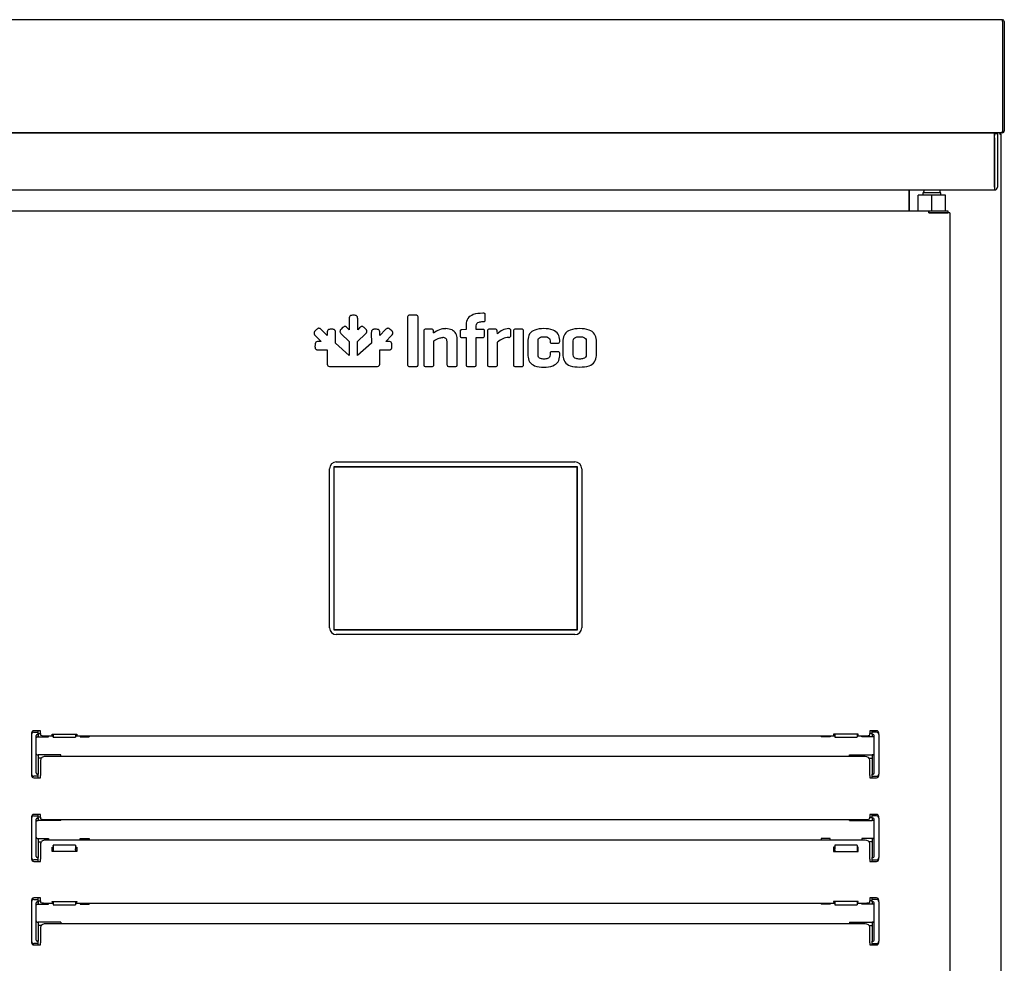
# Model space of a CAD drawing. Units: millimetres. Extents: x 80 to 3204, y -545 to 490.
# Drawn here: x 2064 to 2086, y -16 to 5 of the extents above; entities that cross this region are included whole.
import ezdxf

# ---------------------------------------------------------------- set-up
doc = ezdxf.new("R2010")
doc.units = ezdxf.units.MM
doc.layers.add('DV21_0', color=7, linetype='Continuous')

msp = doc.modelspace()

# ---------------------------------------------------------------- linework, layer by layer
at = {"layer": 'DV21_0', "color": 7}
for p, q in [((2085.894, 4.929), (1987.974, 4.929)), ((2085.894, 4.888), (2085.894, 4.929)), ((2085.894, 4.888), (2085.894, 2.469)), ((2085.895, 4.888), (2085.895, 2.469)), ((2085.935, 4.888), (2085.935, 2.469)), ((2085.893, 2.429), (1987.975, 2.429)), ((1988.141, 2.424), (2085.721, 2.424)), ((2083.802, 2.429), (2083.802, 2.424)), ((2083.863, 2.424), (2083.863, 2.429)), ((2085.225, 2.428), (2085.225, 2.429)), ((2085.894, 2.428), (2085.225, 2.428)), ((2085.721, 2.424), (2085.721, 2.364)), ((2085.721, 2.314), (2085.721, 2.414)), ((2085.721, 2.414), (2085.781, 2.414)), ((2085.781, 2.414), (2085.781, 2.314)), ((2085.832, 2.42), (2085.832, 2.428)), ((2085.832, 2.42), (2085.832, 2.398)), ((2085.832, 2.399), (2085.854, 2.42)), ((2085.832, 2.398), (2085.863, 2.398)), ((2085.863, -30.542), (2085.863, 2.398)), ((2085.894, 2.469), (2085.894, 2.463)), ((2085.894, 2.468), (2085.894, 2.468)), ((2085.894, 2.468), (2085.894, 2.428)), ((2085.895, 2.469), (2085.923, 2.44)), ((2085.721, 1.224), (2085.721, 2.364)), ((2085.721, 2.314), (2085.721, 1.224)), ((2085.781, 2.314), (2085.781, 1.224)), ((1988.141, 1.164), (2085.721, 1.164)), ((2083.832, 0.698), (2083.832, 1.164)), ((2083.832, 1.164), (2083.832, 0.698)), ((2084.532, 1.098), (2084.132, 1.098)), ((2084.132, 1.098), (2084.132, 1.048)), ((2084.532, 1.048), (2084.532, 1.098)), ((2085.721, 1.224), (2085.721, 1.164)), ((2084.332, 1.048), (2084.03, 1.048)), ((2084.03, 0.698), (2084.03, 1.048)), ((2084.634, 1.048), (2084.332, 1.048)), ((2084.332, 0.698), (2084.332, 1.048)), ((2084.634, 0.698), (2084.634, 1.048)), ((2063.299, 0.698), (2084.266, 0.698)), ((2084.265, 0.686), (2084.265, 0.657)), ((2084.294, 0.657), (2084.265, 0.657)), ((2084.266, 0.698), (2084.687, 0.698)), ((2084.266, 0.658), (2084.266, 0.698)), ((2084.266, 0.658), (2084.687, 0.658)), ((2084.72, 0.657), (2084.294, 0.657)), ((2084.507, 0.657), (2084.507, 0.658)), ((2084.687, 0.698), (2084.687, 0.658)), ((2084.687, 0.658), (2084.687, 0.658)), ((2084.732, 0.657), (2084.72, 0.657)), ((2084.732, 0.657), (2084.732, -25.593)), ((2071.437, -1.685), (2071.437, -1.928)), ((2071.554, -1.609), (2071.508, -1.609)), ((2071.625, -1.928), (2071.625, -1.685)), ((2072.73, -1.653), (2072.73, -2.698)), ((2072.92, -1.609), (2072.771, -1.609)), ((2072.961, -2.698), (2072.961, -1.653)), ((2074.406, -1.564), (2074.391, -1.564)), ((2074.449, -1.705), (2074.449, -1.605)), ((2070.716, -1.923), (2070.683, -1.956)), ((2070.947, -2.054), (2070.819, -1.926)), ((2071.065, -1.92), (2071.019, -1.92)), ((2071.291, -1.883), (2071.258, -1.915)), ((2071.437, -1.928), (2071.395, -1.887)), ((2071.667, -1.886), (2071.625, -1.928)), ((2071.803, -1.915), (2071.77, -1.883)), ((2071.997, -1.92), (2071.996, -1.92)), ((2072.043, -1.92), (2071.997, -1.92)), ((2072.242, -1.926), (2072.114, -2.054)), ((2072.379, -1.956), (2072.346, -1.923)), ((2073.085, -1.96), (2073.085, -2.698)), ((2073.26, -1.919), (2073.128, -1.919)), ((2073.305, -2.001), (2073.301, -1.96)), ((2074.017, -1.922), (2073.93, -1.931)), ((2074.023, -1.922), (2074.017, -1.922)), ((2074.023, -1.816), (2074.023, -1.922)), ((2074.249, -1.922), (2074.249, -1.842)), ((2074.391, -1.922), (2074.249, -1.922)), ((2074.391, -1.749), (2074.406, -1.749)), ((2074.495, -1.96), (2074.495, -2.698)), ((2074.67, -1.919), (2074.538, -1.919)), ((2074.716, -2.02), (2074.711, -1.96)), ((2075.011, -2.056), (2075.011, -1.946)), ((2075.257, -1.919), (2075.114, -1.919)), ((2070.686, -2.059), (2070.814, -2.187)), ((2070.948, -1.996), (2070.947, -2.054)), ((2071.134, -2.227), (2071.135, -1.995)), ((2071.262, -2.019), (2071.437, -2.192)), ((2071.624, -2.191), (2071.8, -2.019)), ((2071.926, -1.995), (2071.927, -2.227)), ((2072.114, -2.054), (2072.114, -1.996)), ((2072.247, -2.187), (2072.375, -2.059)), ((2073.31, -2.698), (2073.31, -2.178)), ((2073.827, -2.698), (2073.827, -2.135)), ((2073.889, -1.972), (2073.889, -2.058)), ((2073.93, -2.1), (2074.023, -2.1)), ((2074.023, -2.1), (2074.023, -2.698)), ((2074.249, -2.1), (2074.391, -2.1)), ((2074.249, -2.698), (2074.249, -2.1)), ((2074.434, -2.058), (2074.434, -1.962)), ((2075.072, -1.962), (2075.072, -2.698)), ((2075.296, -2.698), (2075.296, -1.962)), ((2075.392, -2.157), (2075.392, -2.503)), ((2075.617, -2.486), (2075.617, -2.174)), ((2075.881, -2.174), (2075.881, -2.186)), ((2076.097, -2.186), (2076.097, -2.157)), ((2076.167, -2.157), (2076.167, -2.503)), ((2076.392, -2.484), (2076.392, -2.176)), ((2076.683, -2.176), (2076.683, -2.484)), ((2076.907, -2.503), (2076.907, -2.157)), ((2070.68, -2.259), (2070.679, -2.305)), ((2070.754, -2.375), (2070.755, -2.375)), ((2070.755, -2.375), (2070.948, -2.375)), ((2070.814, -2.187), (2070.756, -2.188)), ((2070.948, -2.375), (2070.948, -2.671)), ((2071.437, -2.502), (2071.134, -2.227)), ((2071.437, -2.192), (2071.437, -2.502)), ((2071.624, -2.502), (2071.624, -2.191)), ((2071.927, -2.227), (2071.624, -2.502)), ((2072.114, -2.672), (2072.114, -2.375)), ((2072.114, -2.375), (2072.306, -2.375)), ((2072.306, -2.188), (2072.247, -2.187)), ((2072.382, -2.305), (2072.382, -2.259)), ((2073.601, -2.191), (2073.601, -2.698)), ((2074.72, -2.698), (2074.72, -2.202)), ((2075.924, -2.227), (2076.055, -2.227)), ((2075.881, -2.46), (2075.881, -2.486)), ((2076.055, -2.417), (2075.924, -2.417)), ((2076.097, -2.503), (2076.097, -2.46)), ((2071.023, -2.742), (2071.439, -2.742)), ((2071.439, -2.742), (2072.038, -2.742)), ((2072.771, -2.743), (2072.92, -2.743)), ((2073.128, -2.743), (2073.271, -2.743)), ((2073.646, -2.743), (2073.785, -2.743)), ((2074.065, -2.743), (2074.208, -2.743)), ((2074.538, -2.743), (2074.68, -2.743)), ((2075.114, -2.743), (2075.257, -2.743)), ((2071.002, -8.524), (2071.002, -5.004)), ((2071.102, -8.574), (2071.102, -4.954)), ((2071.102, -4.954), (2076.482, -4.954)), ((2071.107, -8.569), (2071.107, -4.959)), ((2071.107, -4.959), (2076.477, -4.959)), ((2071.152, -4.854), (2076.432, -4.854)), ((2076.477, -4.959), (2076.477, -8.569)), ((2076.482, -4.954), (2076.482, -8.574)), ((2076.582, -5.004), (2076.582, -8.524)), ((2076.482, -8.574), (2071.102, -8.574)), ((2076.477, -8.569), (2071.107, -8.569)), ((2076.432, -8.674), (2071.152, -8.674)), ((2064.407, -10.849), (2064.407, -10.882)), ((2064.407, -10.882), (2064.407, -11.757)), ((2064.607, -10.799), (2064.457, -10.799)), ((2064.457, -10.832), (2064.557, -10.832)), ((2064.532, -10.882), (2064.557, -10.882)), ((2064.557, -10.832), (2064.557, -10.799)), ((2064.557, -10.857), (2064.557, -10.832)), ((2064.557, -10.882), (2064.557, -10.857)), ((2064.557, -10.86), (2064.607, -10.86)), ((2064.557, -10.882), (2064.557, -10.935)), ((2064.607, -10.819), (2064.607, -10.799)), ((2064.607, -10.859), (2064.607, -10.819)), ((2064.607, -10.859), (2064.607, -10.894)), ((2064.862, -10.874), (2065.412, -10.874)), ((2064.862, -10.895), (2064.862, -10.874)), ((2064.882, -10.874), (2064.882, -10.937)), ((2065.382, -10.874), (2065.382, -10.937)), ((2065.412, -10.874), (2065.412, -10.895)), ((2082.702, -10.874), (2082.152, -10.874)), ((2082.152, -10.874), (2082.152, -10.895)), ((2082.182, -10.874), (2082.182, -10.937)), ((2082.682, -10.874), (2082.682, -10.937)), ((2082.702, -10.895), (2082.702, -10.874)), ((2082.957, -10.799), (2082.957, -10.819)), ((2083.107, -10.799), (2082.957, -10.799)), ((2082.957, -10.819), (2082.957, -10.859)), ((2082.957, -10.894), (2082.957, -10.859)), ((2083.007, -10.86), (2082.957, -10.86)), ((2083.007, -10.832), (2083.007, -10.799)), ((2083.107, -10.832), (2083.007, -10.832)), ((2083.007, -10.857), (2083.007, -10.832)), ((2083.007, -10.882), (2083.007, -10.857)), ((2083.007, -10.882), (2083.007, -10.935)), ((2083.032, -10.882), (2083.007, -10.882)), ((2083.157, -10.882), (2083.157, -10.849)), ((2083.157, -10.882), (2083.157, -11.757)), ((2064.507, -11.732), (2064.507, -10.907)), ((2064.532, -10.935), (2064.557, -10.935)), ((2064.557, -10.935), (2064.782, -10.935)), ((2064.707, -10.911), (2064.882, -10.911)), ((2064.782, -10.935), (2064.782, -10.911)), ((2064.882, -10.895), (2064.862, -10.895)), ((2064.882, -10.94), (2064.882, -10.937)), ((2064.882, -10.94), (2065.382, -10.94)), ((2065.412, -10.895), (2065.382, -10.895)), ((2065.382, -10.911), (2082.182, -10.911)), ((2065.382, -10.937), (2065.382, -10.94)), ((2065.482, -10.911), (2065.482, -10.935)), ((2065.482, -10.935), (2065.682, -10.935)), ((2065.682, -10.911), (2065.682, -10.935)), ((2081.882, -10.911), (2081.882, -10.935)), ((2082.082, -10.935), (2081.882, -10.935)), ((2082.082, -10.911), (2082.082, -10.935)), ((2082.152, -10.895), (2082.182, -10.895)), ((2082.182, -10.937), (2082.182, -10.94)), ((2082.182, -10.94), (2082.682, -10.94)), ((2082.682, -10.895), (2082.702, -10.895)), ((2082.682, -10.911), (2082.857, -10.911)), ((2082.682, -10.94), (2082.682, -10.937)), ((2082.782, -10.935), (2082.782, -10.911)), ((2083.007, -10.935), (2082.782, -10.935)), ((2083.032, -10.935), (2083.007, -10.935)), ((2083.057, -11.732), (2083.057, -10.907)), ((2064.532, -11.332), (2064.557, -11.332)), ((2065.057, -11.332), (2064.557, -11.332)), ((2064.557, -11.332), (2064.557, -11.757)), ((2064.623, -11.407), (2064.557, -11.407)), ((2064.607, -11.448), (2064.607, -11.793)), ((2082.857, -11.372), (2064.707, -11.372)), ((2065.057, -11.372), (2065.057, -11.332)), ((2082.507, -11.332), (2083.007, -11.332)), ((2082.507, -11.372), (2082.507, -11.332)), ((2082.941, -11.407), (2083.007, -11.407)), ((2082.957, -11.793), (2082.957, -11.448)), ((2083.007, -11.332), (2083.007, -11.757)), ((2083.032, -11.332), (2083.007, -11.332)), ((2064.407, -11.757), (2064.407, -11.789)), ((2064.557, -11.757), (2064.532, -11.757)), ((2064.557, -11.782), (2064.557, -11.757)), ((2083.007, -11.757), (2083.032, -11.757)), ((2083.007, -11.782), (2083.007, -11.757)), ((2083.157, -11.789), (2083.157, -11.757)), ((2064.557, -11.807), (2064.457, -11.807)), ((2064.457, -11.839), (2064.607, -11.839)), ((2064.557, -11.807), (2064.557, -11.782)), ((2064.557, -11.839), (2064.557, -11.807)), ((2064.607, -11.819), (2064.607, -11.793)), ((2064.607, -11.839), (2064.607, -11.819)), ((2082.957, -11.793), (2082.957, -11.819)), ((2082.957, -11.819), (2082.957, -11.839)), ((2082.957, -11.839), (2083.107, -11.839)), ((2083.007, -11.807), (2083.007, -11.782)), ((2083.007, -11.839), (2083.007, -11.807)), ((2083.007, -11.807), (2083.107, -11.807)), ((2064.407, -12.699), (2064.407, -12.732)), ((2064.407, -12.732), (2064.407, -13.607)), ((2064.607, -12.649), (2064.457, -12.649)), ((2064.457, -12.682), (2064.557, -12.682)), ((2064.507, -13.582), (2064.507, -12.757)), ((2064.532, -12.732), (2064.557, -12.732)), ((2064.532, -12.785), (2064.557, -12.785)), ((2064.557, -12.682), (2064.557, -12.649)), ((2064.557, -12.707), (2064.557, -12.682)), ((2064.557, -12.732), (2064.557, -12.707)), ((2064.607, -12.71), (2064.557, -12.71)), ((2064.557, -12.732), (2064.557, -12.785)), ((2065.057, -12.785), (2064.557, -12.785)), ((2064.607, -12.669), (2064.607, -12.649)), ((2064.607, -12.709), (2064.607, -12.669)), ((2064.607, -12.709), (2064.607, -12.744)), ((2064.707, -12.761), (2082.857, -12.761)), ((2065.057, -12.785), (2065.057, -12.761)), ((2082.507, -12.785), (2082.507, -12.761)), ((2082.507, -12.785), (2083.007, -12.785)), ((2082.957, -12.649), (2082.957, -12.669)), ((2083.107, -12.649), (2082.957, -12.649)), ((2082.957, -12.669), (2082.957, -12.709)), ((2082.957, -12.744), (2082.957, -12.709)), ((2082.957, -12.71), (2083.007, -12.71)), ((2083.007, -12.682), (2083.007, -12.649)), ((2083.107, -12.682), (2083.007, -12.682)), ((2083.007, -12.707), (2083.007, -12.682)), ((2083.007, -12.732), (2083.007, -12.707)), ((2083.007, -12.732), (2083.007, -12.785)), ((2083.032, -12.732), (2083.007, -12.732)), ((2083.032, -12.785), (2083.007, -12.785)), ((2083.057, -13.582), (2083.057, -12.757)), ((2083.157, -12.732), (2083.157, -12.699)), ((2083.157, -12.732), (2083.157, -13.607)), ((2064.532, -13.182), (2064.557, -13.182)), ((2064.557, -13.181), (2064.782, -13.181)), ((2064.557, -13.181), (2064.557, -13.182)), ((2064.557, -13.182), (2064.557, -13.607)), ((2064.557, -13.256), (2064.623, -13.256)), ((2082.857, -13.222), (2064.707, -13.222)), ((2064.782, -13.181), (2064.782, -13.222)), ((2065.482, -13.181), (2065.682, -13.181)), ((2065.482, -13.222), (2065.482, -13.181)), ((2065.682, -13.181), (2065.682, -13.222)), ((2081.882, -13.181), (2081.882, -13.222)), ((2082.082, -13.181), (2081.882, -13.181)), ((2082.082, -13.222), (2082.082, -13.181)), ((2083.007, -13.181), (2082.782, -13.181)), ((2082.782, -13.181), (2082.782, -13.222)), ((2083.007, -13.256), (2082.941, -13.256)), ((2083.007, -13.181), (2083.007, -13.182)), ((2083.007, -13.182), (2083.007, -13.607)), ((2083.032, -13.182), (2083.007, -13.182)), ((2064.607, -13.298), (2064.607, -13.643)), ((2064.862, -13.471), (2064.862, -13.375)), ((2064.862, -13.375), (2064.882, -13.375)), ((2064.862, -13.401), (2064.882, -13.401)), ((2065.412, -13.471), (2064.862, -13.471)), ((2064.882, -13.337), (2064.882, -13.334)), ((2065.382, -13.334), (2064.882, -13.334)), ((2064.882, -13.337), (2064.882, -13.415)), ((2064.882, -13.415), (2064.882, -13.432)), ((2064.882, -13.432), (2064.882, -13.471)), ((2065.382, -13.334), (2065.382, -13.337)), ((2065.382, -13.337), (2065.382, -13.415)), ((2065.382, -13.375), (2065.412, -13.375)), ((2065.382, -13.401), (2065.412, -13.401)), ((2065.382, -13.432), (2065.382, -13.415)), ((2065.382, -13.432), (2065.382, -13.471)), ((2065.412, -13.375), (2065.412, -13.471)), ((2082.182, -13.375), (2082.152, -13.375)), ((2082.152, -13.375), (2082.152, -13.471)), ((2082.182, -13.401), (2082.152, -13.401)), ((2082.152, -13.471), (2082.702, -13.471)), ((2082.182, -13.334), (2082.182, -13.337)), ((2082.682, -13.334), (2082.182, -13.334)), ((2082.182, -13.337), (2082.182, -13.415)), ((2082.182, -13.432), (2082.182, -13.415)), ((2082.182, -13.432), (2082.182, -13.471)), ((2082.682, -13.337), (2082.682, -13.334)), ((2082.682, -13.337), (2082.682, -13.415)), ((2082.702, -13.375), (2082.682, -13.375)), ((2082.702, -13.401), (2082.682, -13.401)), ((2082.682, -13.415), (2082.682, -13.432)), ((2082.682, -13.432), (2082.682, -13.471)), ((2082.702, -13.471), (2082.702, -13.375)), ((2082.957, -13.643), (2082.957, -13.298)), ((2064.407, -13.607), (2064.407, -13.639)), ((2064.557, -13.657), (2064.457, -13.657)), ((2064.457, -13.689), (2064.607, -13.689)), ((2064.557, -13.607), (2064.532, -13.607)), ((2064.557, -13.632), (2064.557, -13.607)), ((2064.557, -13.657), (2064.557, -13.632)), ((2064.557, -13.689), (2064.557, -13.657)), ((2064.607, -13.669), (2064.607, -13.643)), ((2064.607, -13.689), (2064.607, -13.669)), ((2082.957, -13.643), (2082.957, -13.669)), ((2082.957, -13.669), (2082.957, -13.689)), ((2082.957, -13.689), (2083.107, -13.689)), ((2083.007, -13.607), (2083.032, -13.607)), ((2083.007, -13.632), (2083.007, -13.607)), ((2083.007, -13.657), (2083.007, -13.632)), ((2083.007, -13.689), (2083.007, -13.657)), ((2083.007, -13.657), (2083.107, -13.657)), ((2083.157, -13.639), (2083.157, -13.607)), ((2064.407, -14.549), (2064.407, -14.582)), ((2064.407, -14.582), (2064.407, -15.457)), ((2064.607, -14.499), (2064.457, -14.499)), ((2064.457, -14.532), (2064.557, -14.532)), ((2064.532, -14.582), (2064.557, -14.582)), ((2064.557, -14.532), (2064.557, -14.499)), ((2064.557, -14.557), (2064.557, -14.532)), ((2064.557, -14.582), (2064.557, -14.557)), ((2064.557, -14.56), (2064.607, -14.56)), ((2064.557, -14.582), (2064.557, -14.635)), ((2064.607, -14.519), (2064.607, -14.499)), ((2064.607, -14.559), (2064.607, -14.519)), ((2064.607, -14.559), (2064.607, -14.594)), ((2064.862, -14.574), (2065.412, -14.574)), ((2064.862, -14.595), (2064.862, -14.574)), ((2064.882, -14.595), (2064.862, -14.595)), ((2064.882, -14.574), (2064.882, -14.649)), ((2065.382, -14.574), (2065.382, -14.649)), ((2065.412, -14.595), (2065.382, -14.595)), ((2065.412, -14.574), (2065.412, -14.595)), ((2082.702, -14.574), (2082.152, -14.574)), ((2082.152, -14.574), (2082.152, -14.595)), ((2082.152, -14.595), (2082.182, -14.595)), ((2082.182, -14.574), (2082.182, -14.649)), ((2082.682, -14.574), (2082.682, -14.649)), ((2082.682, -14.595), (2082.702, -14.595)), ((2082.702, -14.595), (2082.702, -14.574)), ((2082.957, -14.499), (2082.957, -14.519)), ((2083.107, -14.499), (2082.957, -14.499)), ((2082.957, -14.519), (2082.957, -14.559)), ((2082.957, -14.594), (2082.957, -14.559)), ((2083.007, -14.56), (2082.957, -14.56)), ((2083.007, -14.532), (2083.007, -14.499)), ((2083.107, -14.532), (2083.007, -14.532)), ((2083.007, -14.557), (2083.007, -14.532)), ((2083.007, -14.582), (2083.007, -14.557)), ((2083.007, -14.582), (2083.007, -14.635)), ((2083.032, -14.582), (2083.007, -14.582)), ((2083.157, -14.582), (2083.157, -14.549)), ((2083.157, -14.582), (2083.157, -15.457)), ((2064.507, -15.432), (2064.507, -14.607)), ((2064.532, -14.635), (2064.557, -14.635)), ((2064.557, -14.635), (2064.782, -14.635)), ((2064.707, -14.611), (2064.882, -14.611)), ((2064.782, -14.635), (2064.782, -14.611)), ((2064.882, -14.653), (2064.882, -14.649)), ((2064.882, -14.653), (2065.382, -14.653)), ((2065.382, -14.611), (2082.182, -14.611)), ((2065.382, -14.649), (2065.382, -14.653)), ((2065.482, -14.611), (2065.482, -14.635)), ((2065.482, -14.635), (2065.682, -14.635)), ((2065.682, -14.611), (2065.682, -14.635)), ((2081.882, -14.611), (2081.882, -14.635)), ((2082.082, -14.635), (2081.882, -14.635)), ((2082.082, -14.611), (2082.082, -14.635)), ((2082.182, -14.649), (2082.182, -14.653)), ((2082.182, -14.653), (2082.682, -14.653)), ((2082.682, -14.611), (2082.857, -14.611)), ((2082.682, -14.653), (2082.682, -14.649)), ((2082.782, -14.635), (2082.782, -14.611)), ((2083.007, -14.635), (2082.782, -14.635)), ((2083.032, -14.635), (2083.007, -14.635)), ((2083.057, -15.432), (2083.057, -14.607)), ((2064.532, -15.032), (2064.557, -15.032)), ((2065.057, -15.031), (2064.557, -15.031)), ((2064.557, -15.031), (2064.557, -15.032)), ((2064.557, -15.032), (2064.557, -15.457)), ((2065.057, -15.031), (2065.057, -15.072)), ((2082.507, -15.031), (2083.007, -15.031)), ((2082.507, -15.031), (2082.507, -15.072)), ((2083.007, -15.031), (2083.007, -15.032)), ((2083.007, -15.032), (2083.007, -15.457)), ((2083.032, -15.032), (2083.007, -15.032)), ((2064.623, -15.106), (2064.557, -15.106)), ((2064.607, -15.148), (2064.607, -15.493)), ((2082.857, -15.072), (2064.707, -15.072)), ((2082.941, -15.106), (2083.007, -15.106)), ((2082.957, -15.493), (2082.957, -15.148)), ((2064.407, -15.457), (2064.407, -15.489)), ((2064.557, -15.457), (2064.532, -15.457)), ((2064.557, -15.482), (2064.557, -15.457)), ((2083.007, -15.457), (2083.032, -15.457)), ((2083.007, -15.482), (2083.007, -15.457)), ((2083.157, -15.489), (2083.157, -15.457)), ((2064.557, -15.507), (2064.457, -15.507)), ((2064.457, -15.539), (2064.607, -15.539)), ((2064.557, -15.507), (2064.557, -15.482)), ((2064.557, -15.539), (2064.557, -15.507)), ((2064.607, -15.519), (2064.607, -15.493)), ((2064.607, -15.539), (2064.607, -15.519)), ((2082.957, -15.493), (2082.957, -15.519)), ((2082.957, -15.519), (2082.957, -15.539)), ((2082.957, -15.539), (2083.107, -15.539)), ((2083.007, -15.507), (2083.007, -15.482)), ((2083.007, -15.539), (2083.007, -15.507)), ((2083.007, -15.507), (2083.107, -15.507))]:
    msp.add_line(p, q, dxfattribs=at)
for centre, radius, start, end in [((2085.894, 4.888), 0.0406, 0, 90), ((2085.894, 4.888), 0.00065, 0, 90), ((2083.802, 2.398), 0.0305, 58.4801, 90), ((2083.863, 2.398), 0.0305, 90, 121.5199), ((2085.832, 2.398), 0.0005, 0, 45), ((2085.832, 2.398), 0.000513, 45.3597, 89.2265), ((2085.832, 2.398), 0.0305, 0, 45), ((2085.135, 2.462), 0.759, 357.5238, 0.0774), ((2085.894, 2.469), 0.000516, 270.9511, 314.5995), ((2085.894, 2.469), 0.0407, 270.1273, 314.8727), ((2085.894, 2.469), 0.0005, 315, 0), ((2085.894, 2.469), 0.0405, 315, 0), ((2084.245, 1.098), 0.1, 138.6158, 180), ((2084.42, 1.098), 0.1, 0, 41.3842), ((2085.721, 1.224), 0.0605, 270, 0), ((2085.721, 1.224), 0.0005, 270, 0), ((2084.412, 0.687), 0.146, 175.7666, 180.4109), ((2084.266, 0.657), 0.000717, 93.4046, 127.7076), ((2073.574, -2.331), 0.425, 89.3301, 129.2484), ((2074.975, -2.253), 0.348, 91.3804, 137.9173), ((2073.513, -2.189), 0.0885, 358.4288, 92.6372), ((2074.392, -2.059), 0.0414, 267.9531, 2.0257), ((2074.988, -2.505), 0.405, 93.0597, 131.5017), ((2076.057, -2.188), 0.0397, 267.9084, 2.0916), ((2071.152, -5.004), 0.15, 90, 180), ((2076.432, -5.004), 0.15, 0, 90), ((2071.152, -8.524), 0.15, 180, 270), ((2076.432, -8.524), 0.15, 270, 0), ((2064.457, -10.849), 0.05, 90, 180), ((2064.457, -10.882), 0.05, 90, 180), ((2064.532, -10.907), 0.025, 90, 180), ((2083.032, -10.907), 0.025, 0, 90), ((2083.107, -10.849), 0.05, 0, 90), ((2083.107, -10.882), 0.05, 0, 90), ((2064.532, -10.96), 0.025, 90, 180), ((2083.032, -10.96), 0.025, 0, 90), ((2064.532, -11.307), 0.025, 180, 270), ((2083.032, -11.307), 0.025, 270, 0), ((2064.457, -11.757), 0.05, 180, 270), ((2064.532, -11.732), 0.025, 180, 270), ((2083.032, -11.732), 0.025, 270, 0), ((2083.107, -11.757), 0.05, 270, 0), ((2064.457, -11.789), 0.05, 180, 270), ((2083.107, -11.789), 0.05, 270, 0), ((2064.457, -12.699), 0.05, 90, 180), ((2064.457, -12.732), 0.05, 90, 180), ((2064.532, -12.757), 0.025, 90, 180), ((2064.532, -12.81), 0.025, 90, 180), ((2083.032, -12.757), 0.025, 0, 90), ((2083.032, -12.81), 0.025, 0, 90), ((2083.107, -12.699), 0.05, 0, 90), ((2083.107, -12.732), 0.05, 0, 90), ((2064.532, -13.157), 0.025, 180, 270), ((2083.032, -13.157), 0.025, 270, 0), ((2064.457, -13.607), 0.05, 180, 270), ((2064.457, -13.639), 0.05, 180, 270), ((2064.532, -13.582), 0.025, 180, 270), ((2083.032, -13.582), 0.025, 270, 0), ((2083.107, -13.607), 0.05, 270, 0), ((2083.107, -13.639), 0.05, 270, 0), ((2064.457, -14.549), 0.05, 90, 180), ((2064.457, -14.582), 0.05, 90, 180), ((2064.532, -14.607), 0.025, 90, 180), ((2083.032, -14.607), 0.025, 0, 90), ((2083.107, -14.549), 0.05, 0, 90), ((2083.107, -14.582), 0.05, 0, 90), ((2064.532, -14.66), 0.025, 90, 180), ((2083.032, -14.66), 0.025, 0, 90), ((2064.532, -15.007), 0.025, 180, 270), ((2083.032, -15.007), 0.025, 270, 0), ((2064.457, -15.457), 0.05, 180, 270), ((2064.532, -15.432), 0.025, 180, 270), ((2083.032, -15.432), 0.025, 270, 0), ((2083.107, -15.457), 0.05, 270, 0), ((2064.457, -15.489), 0.05, 180, 270), ((2083.107, -15.489), 0.05, 270, 0)]:
    msp.add_arc(centre, radius, start, end, dxfattribs=at)
for centre, major_axis, ratio, start_param, end_param in [((2064.707, -10.894), (-0.1, 0), 0.173648, 0, 1.570796), ((2082.857, -10.894), (-0.1, 0), 0.173648, 1.570796, 3.141593), ((2064.707, -11.448), (0.1, 0), 0.766044, 1.570796, 3.141593), ((2082.857, -11.448), (0.1, 0), 0.766044, 0, 1.570796), ((2064.707, -12.744), (-0.1, 0), 0.173648, 0, 1.570796), ((2082.857, -12.744), (-0.1, 0), 0.173648, 1.570796, 3.141593), ((2064.707, -13.298), (0.1, 0), 0.766044, 1.570796, 3.141593), ((2082.857, -13.298), (0.1, 0), 0.766044, 0, 1.570796), ((2064.707, -14.594), (-0.1, 0), 0.173648, 0, 1.570796), ((2082.857, -14.594), (-0.1, 0), 0.173648, 1.570796, 3.141593), ((2064.707, -15.148), (0.1, 0), 0.766044, 1.570796, 3.141593), ((2082.857, -15.148), (0.1, 0), 0.766044, 0, 1.570796)]:
    msp.add_ellipse(centre, major_axis=major_axis, ratio=ratio, start_param=start_param, end_param=end_param, dxfattribs=at)
for points, knots in [([(2071.508, -1.609), (2071.493, -1.61), (2071.468, -1.611), (2071.438, -1.643), (2071.437, -1.67), (2071.437, -1.685)], [0, 0, 0, 0, 0.347108, 0.631397, 1, 1, 1, 1]), ([(2071.625, -1.685), (2071.624, -1.67), (2071.623, -1.643), (2071.594, -1.611), (2071.568, -1.61), (2071.554, -1.609)], [0, 0, 0, 0, 0.368552, 0.652838, 1, 1, 1, 1]), ([(2072.771, -1.609), (2072.762, -1.609), (2072.747, -1.61), (2072.73, -1.629), (2072.73, -1.645), (2072.73, -1.653)], [0, 0, 0, 0, 0.355174, 0.634397, 1, 1, 1, 1]), ([(2072.961, -1.653), (2072.961, -1.645), (2072.961, -1.629), (2072.944, -1.61), (2072.929, -1.609), (2072.92, -1.609)], [0, 0, 0, 0, 0.365555, 0.644776, 1, 1, 1, 1]), ([(2074.391, -1.564), (2074.321, -1.567), (2074.201, -1.573), (2074.045, -1.669), (2074.03, -1.768), (2074.023, -1.816)], [0, 0, 0, 0, 0.421123, 0.721352, 1, 1, 1, 1]), ([(2074.449, -1.605), (2074.449, -1.597), (2074.448, -1.581), (2074.43, -1.565), (2074.415, -1.564), (2074.406, -1.564)], [0, 0, 0, 0, 0.362948, 0.643627, 1, 1, 1, 1]), ([(2074.406, -1.749), (2074.415, -1.749), (2074.43, -1.748), (2074.448, -1.729), (2074.449, -1.713), (2074.449, -1.705)], [0, 0, 0, 0, 0.347518, 0.635823, 1, 1, 1, 1]), ([(2070.683, -1.956), (2070.673, -1.966), (2070.656, -1.985), (2070.658, -2.029), (2070.676, -2.048), (2070.686, -2.059)], [0, 0, 0, 0, 0.347284, 0.631588, 1, 1, 1, 1]), ([(2070.768, -1.898), (2070.762, -1.898), (2070.75, -1.898), (2070.732, -1.908), (2070.721, -1.918), (2070.716, -1.923)], [0, 0, 0, 0, 0.290132, 0.610779, 1, 1, 1, 1]), ([(2070.819, -1.926), (2070.813, -1.921), (2070.803, -1.911), (2070.786, -1.9), (2070.774, -1.898), (2070.768, -1.898)], [0, 0, 0, 0, 0.396236, 0.719668, 1, 1, 1, 1]), ([(2071.019, -1.92), (2071.004, -1.92), (2070.979, -1.922), (2070.949, -1.954), (2070.948, -1.981), (2070.948, -1.996)], [0, 0, 0, 0, 0.346115, 0.630846, 1, 1, 1, 1]), ([(2071.118, -1.936), (2071.113, -1.933), (2071.104, -1.925), (2071.085, -1.92), (2071.072, -1.92), (2071.065, -1.92)], [0, 0, 0, 0, 0.293061, 0.618745, 1, 1, 1, 1]), ([(2071.135, -1.995), (2071.135, -1.987), (2071.134, -1.972), (2071.129, -1.951), (2071.121, -1.941), (2071.118, -1.936)], [0, 0, 0, 0, 0.398239, 0.720517, 1, 1, 1, 1]), ([(2071.258, -1.915), (2071.253, -1.921), (2071.244, -1.931), (2071.235, -1.948), (2071.233, -1.959), (2071.233, -1.965)], [0, 0, 0, 0, 0.388301, 0.710287, 1, 1, 1, 1]), ([(2071.395, -1.887), (2071.384, -1.876), (2071.364, -1.858), (2071.321, -1.856), (2071.302, -1.873), (2071.291, -1.883)], [0, 0, 0, 0, 0.372795, 0.653627, 1, 1, 1, 1]), ([(2071.77, -1.883), (2071.76, -1.873), (2071.741, -1.856), (2071.697, -1.858), (2071.678, -1.876), (2071.667, -1.886)], [0, 0, 0, 0, 0.346429, 0.627367, 1, 1, 1, 1]), ([(2071.829, -1.965), (2071.828, -1.959), (2071.827, -1.948), (2071.817, -1.931), (2071.808, -1.921), (2071.803, -1.915)], [0, 0, 0, 0, 0.289703, 0.611643, 1, 1, 1, 1]), ([(2071.944, -1.936), (2071.94, -1.941), (2071.932, -1.951), (2071.927, -1.972), (2071.927, -1.987), (2071.926, -1.995)], [0, 0, 0, 0, 0.279428, 0.601729, 1, 1, 1, 1]), ([(2071.996, -1.92), (2071.989, -1.92), (2071.976, -1.92), (2071.957, -1.926), (2071.948, -1.933), (2071.944, -1.936)], [0, 0, 0, 0, 0.387689, 0.709761, 1, 1, 1, 1]), ([(2072.114, -1.996), (2072.113, -1.981), (2072.112, -1.954), (2072.083, -1.922), (2072.057, -1.92), (2072.043, -1.92)], [0, 0, 0, 0, 0.369293, 0.653995, 1, 1, 1, 1]), ([(2072.293, -1.898), (2072.288, -1.898), (2072.276, -1.9), (2072.259, -1.911), (2072.248, -1.921), (2072.242, -1.926)], [0, 0, 0, 0, 0.28026, 0.603724, 1, 1, 1, 1]), ([(2072.346, -1.923), (2072.34, -1.918), (2072.33, -1.908), (2072.312, -1.898), (2072.299, -1.898), (2072.293, -1.898)], [0, 0, 0, 0, 0.387449, 0.706749, 1, 1, 1, 1]), ([(2072.375, -2.059), (2072.386, -2.048), (2072.404, -2.029), (2072.406, -1.985), (2072.388, -1.966), (2072.379, -1.956)], [0, 0, 0, 0, 0.368438, 0.65272, 1, 1, 1, 1]), ([(2073.128, -1.919), (2073.12, -1.919), (2073.104, -1.919), (2073.086, -1.937), (2073.086, -1.952), (2073.085, -1.96)], [0, 0, 0, 0, 0.368331, 0.648877, 1, 1, 1, 1]), ([(2073.301, -1.96), (2073.301, -1.952), (2073.3, -1.937), (2073.284, -1.919), (2073.269, -1.919), (2073.26, -1.919)], [0, 0, 0, 0, 0.360431, 0.635016, 1, 1, 1, 1]), ([(2073.827, -2.135), (2073.822, -2.093), (2073.812, -2.012), (2073.712, -1.918), (2073.626, -1.91), (2073.579, -1.905)], [0, 0, 0, 0, 0.324706, 0.634875, 1, 1, 1, 1]), ([(2073.93, -1.931), (2073.922, -1.932), (2073.908, -1.933), (2073.89, -1.949), (2073.889, -1.964), (2073.889, -1.972)], [0, 0, 0, 0, 0.368989, 0.647198, 1, 1, 1, 1]), ([(2074.249, -1.842), (2074.251, -1.823), (2074.256, -1.784), (2074.319, -1.751), (2074.364, -1.75), (2074.391, -1.749)], [0, 0, 0, 0, 0.284408, 0.576594, 1, 1, 1, 1]), ([(2074.434, -1.962), (2074.433, -1.953), (2074.433, -1.939), (2074.414, -1.923), (2074.399, -1.922), (2074.391, -1.922)], [0, 0, 0, 0, 0.353406, 0.635842, 1, 1, 1, 1]), ([(2074.538, -1.919), (2074.529, -1.919), (2074.514, -1.919), (2074.496, -1.937), (2074.496, -1.952), (2074.495, -1.96)], [0, 0, 0, 0, 0.368387, 0.64892, 1, 1, 1, 1]), ([(2074.711, -1.96), (2074.711, -1.952), (2074.71, -1.937), (2074.693, -1.919), (2074.678, -1.919), (2074.67, -1.919)], [0, 0, 0, 0, 0.360405, 0.634953, 1, 1, 1, 1]), ([(2075.011, -1.946), (2075.011, -1.938), (2075.01, -1.923), (2074.991, -1.906), (2074.975, -1.905), (2074.966, -1.905)], [0, 0, 0, 0, 0.346591, 0.63122, 1, 1, 1, 1]), ([(2075.114, -1.919), (2075.106, -1.919), (2075.09, -1.919), (2075.072, -1.938), (2075.072, -1.953), (2075.072, -1.962)], [0, 0, 0, 0, 0.360545, 0.639455, 1, 1, 1, 1]), ([(2075.296, -1.962), (2075.296, -1.953), (2075.296, -1.938), (2075.279, -1.92), (2075.265, -1.919), (2075.257, -1.919)], [0, 0, 0, 0, 0.373201, 0.649809, 1, 1, 1, 1]), ([(2075.745, -1.905), (2075.676, -1.908), (2075.559, -1.912), (2075.411, -2.012), (2075.398, -2.109), (2075.392, -2.157)], [0, 0, 0, 0, 0.422522, 0.717291, 1, 1, 1, 1]), ([(2076.097, -2.157), (2076.091, -2.109), (2076.078, -2.013), (2075.931, -1.912), (2075.814, -1.908), (2075.745, -1.905)], [0, 0, 0, 0, 0.283578, 0.578568, 1, 1, 1, 1]), ([(2076.537, -1.905), (2076.467, -1.908), (2076.347, -1.914), (2076.19, -2.01), (2076.175, -2.109), (2076.167, -2.157)], [0, 0, 0, 0, 0.420972, 0.721792, 1, 1, 1, 1]), ([(2076.907, -2.157), (2076.9, -2.109), (2076.884, -2.01), (2076.728, -1.914), (2076.607, -1.908), (2076.537, -1.905)], [0, 0, 0, 0, 0.278208, 0.579036, 1, 1, 1, 1]), ([(2071.233, -1.965), (2071.234, -1.971), (2071.235, -1.983), (2071.246, -2.002), (2071.256, -2.013), (2071.262, -2.019)], [0, 0, 0, 0, 0.27946, 0.601747, 1, 1, 1, 1]), ([(2071.8, -2.019), (2071.805, -2.013), (2071.816, -2.002), (2071.827, -1.983), (2071.828, -1.971), (2071.829, -1.965)], [0, 0, 0, 0, 0.398229, 0.720515, 1, 1, 1, 1]), ([(2073.31, -2.178), (2073.326, -2.166), (2073.362, -2.141), (2073.428, -2.109), (2073.481, -2.103), (2073.509, -2.1)], [0, 0, 0, 0, 0.26899, 0.617318, 1, 1, 1, 1]), ([(2073.889, -2.058), (2073.889, -2.066), (2073.89, -2.081), (2073.907, -2.1), (2073.922, -2.1), (2073.93, -2.1)], [0, 0, 0, 0, 0.368247, 0.648753, 1, 1, 1, 1]), ([(2074.966, -2.1), (2074.975, -2.1), (2074.991, -2.098), (2075.01, -2.08), (2075.011, -2.065), (2075.011, -2.056)], [0, 0, 0, 0, 0.361271, 0.646101, 1, 1, 1, 1]), ([(2075.617, -2.174), (2075.618, -2.155), (2075.621, -2.119), (2075.679, -2.084), (2075.723, -2.083), (2075.749, -2.083)], [0, 0, 0, 0, 0.291301, 0.571919, 1, 1, 1, 1]), ([(2075.749, -2.083), (2075.775, -2.083), (2075.818, -2.084), (2075.876, -2.119), (2075.879, -2.155), (2075.881, -2.174)], [0, 0, 0, 0, 0.428051, 0.708685, 1, 1, 1, 1]), ([(2076.392, -2.176), (2076.395, -2.157), (2076.401, -2.118), (2076.465, -2.085), (2076.51, -2.084), (2076.537, -2.083)], [0, 0, 0, 0, 0.283016, 0.580735, 1, 1, 1, 1]), ([(2076.537, -2.083), (2076.564, -2.084), (2076.61, -2.085), (2076.674, -2.118), (2076.68, -2.157), (2076.683, -2.176)], [0, 0, 0, 0, 0.419283, 0.716997, 1, 1, 1, 1]), ([(2070.679, -2.305), (2070.68, -2.312), (2070.68, -2.326), (2070.685, -2.344), (2070.693, -2.353), (2070.696, -2.358)], [0, 0, 0, 0, 0.388402, 0.710432, 1, 1, 1, 1]), ([(2070.756, -2.188), (2070.741, -2.188), (2070.714, -2.189), (2070.682, -2.219), (2070.68, -2.245), (2070.68, -2.259)], [0, 0, 0, 0, 0.369088, 0.653822, 1, 1, 1, 1]), ([(2070.696, -2.358), (2070.701, -2.361), (2070.711, -2.369), (2070.731, -2.375), (2070.746, -2.375), (2070.754, -2.375)], [0, 0, 0, 0, 0.280335, 0.602645, 1, 1, 1, 1]), ([(2072.382, -2.259), (2072.381, -2.245), (2072.38, -2.219), (2072.347, -2.189), (2072.321, -2.188), (2072.306, -2.188)], [0, 0, 0, 0, 0.346249, 0.630976, 1, 1, 1, 1]), ([(2072.306, -2.375), (2072.315, -2.375), (2072.33, -2.374), (2072.351, -2.369), (2072.361, -2.361), (2072.365, -2.358)], [0, 0, 0, 0, 0.39763, 0.720327, 1, 1, 1, 1]), ([(2072.365, -2.358), (2072.369, -2.353), (2072.376, -2.344), (2072.381, -2.326), (2072.382, -2.312), (2072.382, -2.305)], [0, 0, 0, 0, 0.289479, 0.611523, 1, 1, 1, 1]), ([(2075.881, -2.186), (2075.881, -2.195), (2075.881, -2.21), (2075.9, -2.227), (2075.915, -2.227), (2075.924, -2.227)], [0, 0, 0, 0, 0.359932, 0.634802, 1, 1, 1, 1]), ([(2075.392, -2.503), (2075.398, -2.551), (2075.41, -2.648), (2075.558, -2.749), (2075.675, -2.754), (2075.744, -2.756)], [0, 0, 0, 0, 0.284717, 0.578556, 1, 1, 1, 1]), ([(2075.749, -2.578), (2075.723, -2.578), (2075.679, -2.577), (2075.622, -2.541), (2075.618, -2.504), (2075.617, -2.486)], [0, 0, 0, 0, 0.426103, 0.70786, 1, 1, 1, 1]), ([(2075.744, -2.756), (2075.812, -2.754), (2075.93, -2.749), (2076.078, -2.648), (2076.091, -2.551), (2076.097, -2.503)], [0, 0, 0, 0, 0.420068, 0.715351, 1, 1, 1, 1]), ([(2075.881, -2.486), (2075.879, -2.504), (2075.876, -2.541), (2075.819, -2.577), (2075.775, -2.578), (2075.749, -2.578)], [0, 0, 0, 0, 0.292154, 0.573927, 1, 1, 1, 1]), ([(2075.924, -2.417), (2075.915, -2.417), (2075.899, -2.418), (2075.881, -2.436), (2075.881, -2.451), (2075.881, -2.46)], [0, 0, 0, 0, 0.360543, 0.639444, 1, 1, 1, 1]), ([(2076.097, -2.46), (2076.096, -2.451), (2076.096, -2.436), (2076.079, -2.418), (2076.064, -2.417), (2076.055, -2.417)], [0, 0, 0, 0, 0.36835, 0.648908, 1, 1, 1, 1]), ([(2076.167, -2.503), (2076.175, -2.551), (2076.19, -2.651), (2076.347, -2.748), (2076.467, -2.753), (2076.537, -2.756)], [0, 0, 0, 0, 0.279715, 0.580195, 1, 1, 1, 1]), ([(2076.537, -2.578), (2076.51, -2.577), (2076.464, -2.576), (2076.401, -2.543), (2076.395, -2.503), (2076.392, -2.484)], [0, 0, 0, 0, 0.416247, 0.713045, 1, 1, 1, 1]), ([(2076.683, -2.484), (2076.68, -2.503), (2076.674, -2.543), (2076.61, -2.576), (2076.564, -2.577), (2076.537, -2.578)], [0, 0, 0, 0, 0.286943, 0.583736, 1, 1, 1, 1]), ([(2076.537, -2.756), (2076.607, -2.753), (2076.728, -2.748), (2076.884, -2.651), (2076.9, -2.551), (2076.907, -2.503)], [0, 0, 0, 0, 0.4198, 0.720287, 1, 1, 1, 1]), ([(2070.948, -2.671), (2070.948, -2.685), (2070.95, -2.711), (2070.982, -2.741), (2071.008, -2.741), (2071.023, -2.742)], [0, 0, 0, 0, 0.347113, 0.631409, 1, 1, 1, 1]), ([(2072.038, -2.742), (2072.053, -2.741), (2072.08, -2.741), (2072.101, -2.721), (2072.106, -2.712), (2072.112, -2.7), (2072.113, -2.686), (2072.114, -2.672)], [0, 0, 0, 0, 0.276379, 0.489535, 0.489535, 0.489535, 1, 1, 1, 1]), ([(2072.73, -2.698), (2072.73, -2.707), (2072.73, -2.722), (2072.747, -2.742), (2072.762, -2.742), (2072.771, -2.743)], [0, 0, 0, 0, 0.365599, 0.644813, 1, 1, 1, 1]), ([(2072.92, -2.743), (2072.929, -2.742), (2072.944, -2.742), (2072.961, -2.722), (2072.961, -2.707), (2072.961, -2.698)], [0, 0, 0, 0, 0.355266, 0.634474, 1, 1, 1, 1]), ([(2073.085, -2.698), (2073.086, -2.707), (2073.086, -2.722), (2073.104, -2.742), (2073.12, -2.742), (2073.128, -2.743)], [0, 0, 0, 0, 0.361114, 0.64402, 1, 1, 1, 1]), ([(2073.271, -2.743), (2073.279, -2.742), (2073.294, -2.741), (2073.31, -2.722), (2073.31, -2.707), (2073.31, -2.698)], [0, 0, 0, 0, 0.345659, 0.626645, 1, 1, 1, 1]), ([(2073.601, -2.698), (2073.602, -2.707), (2073.602, -2.723), (2073.621, -2.741), (2073.637, -2.742), (2073.646, -2.743)], [0, 0, 0, 0, 0.356721, 0.643315, 1, 1, 1, 1]), ([(2073.785, -2.743), (2073.793, -2.742), (2073.809, -2.742), (2073.827, -2.722), (2073.827, -2.707), (2073.827, -2.698)], [0, 0, 0, 0, 0.356005, 0.638891, 1, 1, 1, 1]), ([(2074.023, -2.698), (2074.023, -2.707), (2074.023, -2.722), (2074.041, -2.742), (2074.057, -2.742), (2074.065, -2.743)], [0, 0, 0, 0, 0.361058, 0.643937, 1, 1, 1, 1]), ([(2074.208, -2.743), (2074.216, -2.742), (2074.232, -2.742), (2074.248, -2.722), (2074.249, -2.707), (2074.249, -2.698)], [0, 0, 0, 0, 0.35525, 0.634433, 1, 1, 1, 1]), ([(2074.495, -2.698), (2074.496, -2.707), (2074.496, -2.722), (2074.514, -2.742), (2074.529, -2.742), (2074.538, -2.743)], [0, 0, 0, 0, 0.361049, 0.643936, 1, 1, 1, 1]), ([(2074.68, -2.743), (2074.689, -2.742), (2074.703, -2.741), (2074.719, -2.722), (2074.72, -2.707), (2074.72, -2.698)], [0, 0, 0, 0, 0.345584, 0.626604, 1, 1, 1, 1]), ([(2075.072, -2.698), (2075.072, -2.707), (2075.072, -2.722), (2075.09, -2.742), (2075.106, -2.742), (2075.114, -2.743)], [0, 0, 0, 0, 0.361063, 0.643938, 1, 1, 1, 1]), ([(2075.257, -2.743), (2075.265, -2.742), (2075.28, -2.741), (2075.296, -2.722), (2075.296, -2.707), (2075.296, -2.698)], [0, 0, 0, 0, 0.345614, 0.626628, 1, 1, 1, 1])]:
    msp.add_open_spline(points, degree=3, knots=knots, dxfattribs=at)

doc.saveas('drawing.dxf')
